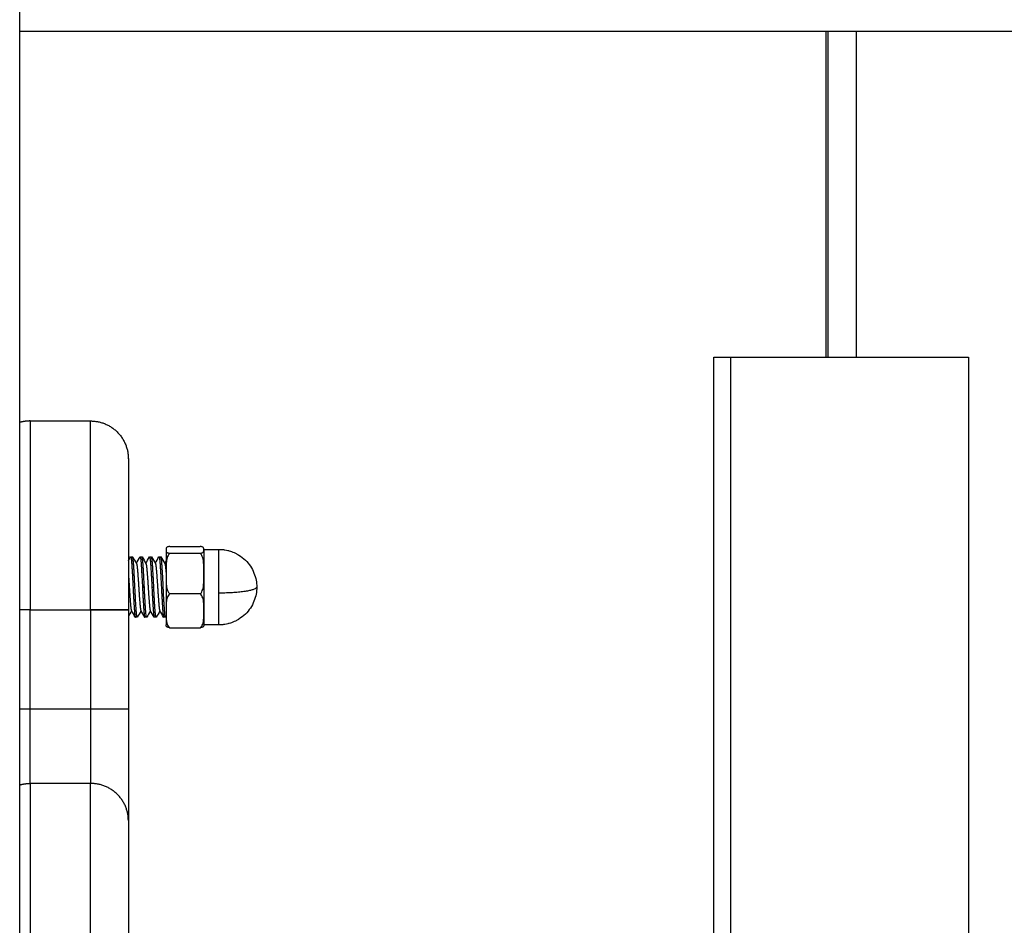
# Model space of a CAD drawing. Units: millimetres. Extents: x 116.8 to 124.5, y 1463.3 to 1474.
# Drawn here: x 122.7 to 122.9, y 1471.4 to 1471.5 of the extents above; entities that cross this region are included whole.
import ezdxf

# ---------------------------------------------------------------- set-up
doc = ezdxf.new("R2010")
doc.units = ezdxf.units.MM

# ---------------------------------------------------------------- blocks, each defined once
blk = doc.blocks.new('G102_OPSI')
at = {"lineweight": -3}
for points, degree in [([(114.37878, 1471.68781), (114.37878, 1471.13133), (114.37878, 1470.57485)], 2), ([(115.05567, 1471.54046), (114.71722, 1471.54046), (114.37878, 1471.54046)], 2), ([(114.48555, 1471.49731), (114.48555, 1471.51889), (114.48555, 1471.54046)], 2), ([(114.48582, 1471.49731), (114.48582, 1471.51889), (114.48582, 1471.54046)], 2), ([(114.48955, 1471.54046), (114.48955, 1471.51889), (114.48955, 1471.49731)], 2), ([(114.4707, 1470.93731), (114.4707, 1471.21731), (114.4707, 1471.49731)], 2), ([(114.47296, 1470.93731), (114.47296, 1471.21731), (114.47296, 1471.49731)], 2), ([(114.5044, 1471.49731), (114.5044, 1471.21731), (114.5044, 1470.93731)], 2), ([(114.38017, 1471.48888), (114.38417, 1471.48888), (114.38817, 1471.48888)], 2), ([(114.39867, 1471.47227), (114.40067, 1471.47227), (114.40267, 1471.47227)], 2), ([(114.40517, 1471.47182), (114.40417, 1471.47182), (114.40317, 1471.47182)], 2), ([(114.39317, 1471.47035), (114.39326, 1471.47052), (114.39336, 1471.47069), (114.39346, 1471.47087)], 3), ([(114.39348, 1471.47088), (114.3936, 1471.47088), (114.39373, 1471.47088)], 2), ([(114.39374, 1471.47086), (114.39391, 1471.47057), (114.39408, 1471.47028), (114.39425, 1471.47)], 3), ([(114.39423, 1471.47003), (114.39439, 1471.47031), (114.39455, 1471.47059), (114.39471, 1471.47087)], 3), ([(114.39473, 1471.47088), (114.39485, 1471.47088), (114.39498, 1471.47088)], 2), ([(114.39499, 1471.47087), (114.39516, 1471.47058), (114.39533, 1471.47029), (114.3955, 1471.47)], 3), ([(114.39548, 1471.47003), (114.39564, 1471.47031), (114.3958, 1471.47059), (114.39596, 1471.47087)], 3), ([(114.39598, 1471.47088), (114.3961, 1471.47088), (114.39623, 1471.47088)], 2), ([(114.39624, 1471.47087), (114.39641, 1471.47058), (114.39658, 1471.47029), (114.39675, 1471.47)], 3), ([(114.39673, 1471.47003), (114.39689, 1471.47031), (114.39705, 1471.47059), (114.39721, 1471.47087)], 3), ([(114.39723, 1471.47088), (114.39735, 1471.47088), (114.39748, 1471.47088)], 2), ([(114.39749, 1471.47087), (114.39766, 1471.47058), (114.39783, 1471.47029), (114.398, 1471.47)], 3), ([(114.39867, 1471.47136), (114.40067, 1471.47136), (114.40267, 1471.47136)], 2), ([(114.39798, 1471.47003), (114.39804, 1471.47014), (114.3981, 1471.47025), (114.39817, 1471.47035)], 3), ([(114.39379, 1471.46688), (114.39392, 1471.46688), (114.39404, 1471.46688)], 2), ([(114.39504, 1471.46688), (114.39517, 1471.46688), (114.39529, 1471.46688)], 2), ([(114.39629, 1471.46688), (114.39642, 1471.46688), (114.39654, 1471.46688)], 2), ([(114.39754, 1471.46688), (114.39767, 1471.46688), (114.39779, 1471.46688)], 2), ([(114.40267, 1471.46597), (114.40067, 1471.46597), (114.39867, 1471.46597)], 2), ([(114.38017, 1471.46388), (114.38417, 1471.46388), (114.38817, 1471.46388)], 2), ([(114.38017, 1471.46388), (114.38417, 1471.46388), (114.38817, 1471.46388)], 2), ([(114.38017, 1471.45071), (114.38017, 1471.4573), (114.38017, 1471.46388)], 2), ([(114.38171, 1471.46388), (114.38171, 1471.46388), (114.38171, 1471.46388), (114.38171, 1471.46388)], 3), ([(114.38296, 1471.46388), (114.38296, 1471.46388), (114.38296, 1471.46388), (114.38296, 1471.46388)], 3), ([(114.38546, 1471.46388), (114.38546, 1471.46388), (114.38546, 1471.46388), (114.38546, 1471.46388)], 3), ([(114.38671, 1471.46388), (114.38671, 1471.46388), (114.38671, 1471.46388), (114.38671, 1471.46388)], 3), ([(114.38796, 1471.46388), (114.38796, 1471.46388), (114.38796, 1471.46388), (114.38796, 1471.46388)], 3), ([(114.38817, 1471.46388), (114.38817, 1471.4573), (114.38817, 1471.45071)], 2), ([(114.39317, 1471.46388), (114.39317, 1471.4573), (114.39317, 1471.45071)], 2), ([(114.3936, 1471.46373), (114.39346, 1471.46348), (114.39331, 1471.46323), (114.39317, 1471.46297)], 3), ([(114.39409, 1471.46289), (114.39392, 1471.46318), (114.39375, 1471.46347), (114.39358, 1471.46376)], 3), ([(114.39435, 1471.46288), (114.39423, 1471.46288), (114.3941, 1471.46288)], 2), ([(114.39485, 1471.46373), (114.39469, 1471.46345), (114.39453, 1471.46317), (114.39437, 1471.46289)], 3), ([(114.39437, 1471.4629), (114.39437, 1471.4629), (114.39437, 1471.46289), (114.39437, 1471.46289)], 3), ([(114.39534, 1471.46289), (114.39517, 1471.46318), (114.395, 1471.46347), (114.39483, 1471.46376)], 3), ([(114.3956, 1471.46288), (114.39548, 1471.46288), (114.39535, 1471.46288)], 2), ([(114.3961, 1471.46373), (114.39594, 1471.46345), (114.39578, 1471.46317), (114.39562, 1471.46289)], 3), ([(114.39562, 1471.4629), (114.39562, 1471.4629), (114.39562, 1471.4629), (114.39562, 1471.46289)], 3), ([(114.39659, 1471.46289), (114.39642, 1471.46318), (114.39625, 1471.46347), (114.39608, 1471.46376)], 3), ([(114.39685, 1471.46288), (114.39673, 1471.46288), (114.3966, 1471.46288)], 2), ([(114.39735, 1471.46373), (114.39719, 1471.46345), (114.39703, 1471.46317), (114.39687, 1471.46289)], 3), ([(114.39687, 1471.4629), (114.39687, 1471.4629), (114.39687, 1471.4629), (114.39687, 1471.46289)], 3), ([(114.39784, 1471.46289), (114.39767, 1471.46318), (114.3975, 1471.46347), (114.39733, 1471.46376)], 3), ([(114.3981, 1471.46288), (114.39798, 1471.46288), (114.39785, 1471.46288)], 2), ([(114.39817, 1471.46298), (114.39815, 1471.46295), (114.39814, 1471.46292), (114.39812, 1471.46289)], 3), ([(114.39812, 1471.4629), (114.39812, 1471.4629), (114.39812, 1471.4629), (114.39812, 1471.46289)], 3), ([(114.40317, 1471.46297), (114.40316, 1471.46297), (114.40316, 1471.46297), (114.40316, 1471.46296)], 3), ([(114.39867, 1471.46149), (114.40067, 1471.46149), (114.40267, 1471.46149)], 2), ([(114.40517, 1471.46188), (114.40417, 1471.46188), (114.40317, 1471.46188)], 2), ([(114.38817, 1471.45071), (114.38417, 1471.45071), (114.38017, 1471.45071)], 2), ([(114.38817, 1471.44088), (114.38417, 1471.44088), (114.38017, 1471.44088)], 2)]:
    blk.add_open_spline(points, degree=degree, dxfattribs=at)
for points, weights in [([(114.4707, 1471.49731), (114.4707, 1471.49731), (114.47296, 1471.49731)], [1, 0.965925826289, 1]), ([(114.38017, 1471.48888), (114.37946, 1471.48888), (114.37878, 1471.48868)], [1, 0.944704579829, 0.91028764571]), ([(114.38017, 1471.48888), (114.38017, 1471.48888), (114.38017, 1471.46388)], [1, 0.707106781187, 1]), ([(114.38817, 1471.46388), (114.38817, 1471.48888), (114.38817, 1471.48888)], [1, 0.707106781187, 1]), ([(114.39317, 1471.48388), (114.39317, 1471.48388), (114.39317, 1471.46388)], [1, 0.707106781187, 1]), ([(114.39817, 1471.47182), (114.39817, 1471.47136), (114.39817, 1471.46866)], [1, 0.866025403784, 1]), ([(114.40317, 1471.47182), (114.40317, 1471.47136), (114.40317, 1471.46866)], [1, 0.866025403784, 1]), ([(114.40517, 1471.47188), (114.40517, 1471.47188), (114.40517, 1471.47182)], [1, 0.99685246257, 1]), ([(114.40517, 1471.46609), (114.40517, 1471.47103), (114.40517, 1471.47182)], [1, 0.707106781187, 1]), ([(114.39346, 1471.47087), (114.39347, 1471.47088), (114.39348, 1471.47088)], [0.985222179083, 0.99170777046, 1]), ([(114.39471, 1471.47087), (114.39472, 1471.47088), (114.39473, 1471.47088)], [0.985222179083, 0.99170777046, 1]), ([(114.39596, 1471.47087), (114.39597, 1471.47088), (114.39598, 1471.47088)], [0.985222179083, 0.99170777046, 1]), ([(114.39721, 1471.47087), (114.39722, 1471.47088), (114.39723, 1471.47088)], [0.985222179083, 0.99170777046, 1]), ([(114.39817, 1471.46866), (114.39817, 1471.46597), (114.39817, 1471.46373)], [1, 0.866025403784, 1]), ([(114.40317, 1471.46866), (114.40317, 1471.46597), (114.40317, 1471.46373)], [1, 0.866025403784, 1]), ([(114.41017, 1471.46688), (114.41017, 1471.46609), (114.40517, 1471.46609)], [1, 0.707106781187, 1]), ([(114.40517, 1471.46188), (114.40517, 1471.46188), (114.40517, 1471.46609)], [1, 0.760939890428, 1]), ([(114.38017, 1471.46388), (114.37946, 1471.46388), (114.37878, 1471.46388)], [1, 0.944704516588, 0.910287566986]), ([(114.38017, 1471.46388), (114.37946, 1471.46388), (114.37878, 1471.46388)], [1, 0.944704667907, 0.910287755353]), ([(114.38817, 1471.46388), (114.39317, 1471.46388), (114.39317, 1471.46388)], [1, 0.707106781187, 1]), ([(114.39317, 1471.46388), (114.39317, 1471.46388), (114.38817, 1471.46388)], [1, 0.707106781187, 1]), ([(114.39409, 1471.46289), (114.39409, 1471.46288), (114.3941, 1471.46288)], [0.985222179083, 0.99170777046, 1]), ([(114.39534, 1471.46289), (114.39534, 1471.46288), (114.39535, 1471.46288)], [0.985222179083, 0.99170777046, 1]), ([(114.39659, 1471.46289), (114.39659, 1471.46288), (114.3966, 1471.46288)], [0.985222179083, 0.99170777046, 1]), ([(114.39784, 1471.46289), (114.39784, 1471.46288), (114.39785, 1471.46288)], [0.985222179083, 0.99170777046, 1]), ([(114.39817, 1471.46373), (114.39817, 1471.46188), (114.39817, 1471.46188)], [1, 0.902939081723, 1]), ([(114.40317, 1471.46373), (114.40317, 1471.46188), (114.40317, 1471.46188)], [1, 0.902939081723, 1]), ([(114.38017, 1471.45071), (114.37946, 1471.45071), (114.37878, 1471.45071)], [1, 0.944704510772, 0.910287559746]), ([(114.38017, 1471.44088), (114.38017, 1471.44237), (114.38017, 1471.45071)], [1, 0.767947602646, 1]), ([(114.39317, 1471.45071), (114.39317, 1471.45071), (114.38817, 1471.45071)], [1, 0.707106781187, 1]), ([(114.38817, 1471.45071), (114.38817, 1471.44237), (114.38817, 1471.44088)], [1, 0.767947602646, 1]), ([(114.39317, 1471.45071), (114.39317, 1471.4382), (114.39317, 1471.43596)], [1, 0.767947602646, 1]), ([(114.37878, 1471.44068), (114.37946, 1471.44088), (114.38017, 1471.44088)], [0.910287579095, 0.944704526316, 1]), ([(114.38017, 1471.44088), (114.38017, 1471.41318), (114.38017, 1471.25888)], [1, 0.767947602646, 1]), ([(114.38817, 1471.25888), (114.38817, 1471.41318), (114.38817, 1471.44088)], [1, 0.767947602646, 1]), ([(114.39317, 1471.43596), (114.39317, 1471.44088), (114.38817, 1471.44088)], [1, 0.707106781187, 1])]:
    blk.add_rational_spline(points, weights, degree=2, dxfattribs=at)
for points, weights, knots in [([(114.47296, 1471.49731), (114.47943, 1471.49731), (114.49191, 1471.49731), (114.5044, 1471.49731), (114.5044, 1471.49731)], [1, 0.793353340291, 1, 0.793353340291, 1], [0, 0, 0, 22.056598, 22.056598, 44.113197, 44.113197, 44.113197]), ([(114.38817, 1471.48888), (114.39024, 1471.48888), (114.3917, 1471.48742), (114.39317, 1471.48595), (114.39317, 1471.48388)], [1, 0.853553390593, 0.853553390593, 0.853553390593, 1], [0, 0, 0, 4.142136, 4.142136, 8.284271, 8.284271, 8.284271]), ([(114.39348, 1471.47088), (114.39356, 1471.47088), (114.39363, 1471.46971), (114.39371, 1471.46854), (114.39379, 1471.46688)], [1, 0.923879532511, 1, 0.923879532511, 1], [6.634774, 6.634774, 6.634774, 9.952164, 9.952164, 13.269553, 13.269553, 13.269553]), ([(114.39473, 1471.47088), (114.39481, 1471.47088), (114.39488, 1471.46971), (114.39496, 1471.46854), (114.39504, 1471.46688)], [1, 0.923879532511, 1, 0.923879532511, 1], [6.634785, 6.634785, 6.634785, 9.952175, 9.952175, 13.269564, 13.269564, 13.269564]), ([(114.39598, 1471.47088), (114.39606, 1471.47088), (114.39613, 1471.46971), (114.39621, 1471.46854), (114.39629, 1471.46688)], [1, 0.923879532511, 1, 0.923879532511, 1], [6.634783, 6.634783, 6.634783, 9.952173, 9.952173, 13.269566, 13.269566, 13.269566]), ([(114.39723, 1471.47088), (114.39731, 1471.47088), (114.39738, 1471.46971), (114.39746, 1471.46854), (114.39754, 1471.46688)], [1, 0.923879532511, 1, 0.923879532511, 1], [6.634774, 6.634774, 6.634774, 9.952164, 9.952164, 13.269552, 13.269552, 13.269552]), ([(114.39421, 1471.47), (114.39422, 1471.47001), (114.39423, 1471.47001), (114.39424, 1471.47001), (114.39425, 1471.47)], [0.981717827174, 0.989376194987, 1, 0.989376194987, 0.981717827174], [390.189066, 390.189066, 390.189066, 390.5520717, 390.5520717, 390.9150775, 390.9150775, 390.9150775]), ([(114.39425, 1471.47), (114.39432, 1471.46988), (114.39438, 1471.4691), (114.39446, 1471.46818), (114.39454, 1471.46688), (114.39462, 1471.46558), (114.3947, 1471.46466), (114.39476, 1471.46388), (114.39483, 1471.46376)], [0.981717827174, 0.934503337524, 1, 0.923879532511, 1, 0.923879532511, 1, 0.934503337524, 0.981717827174], [390.915077, 390.915077, 390.915077, 393.153039, 393.153039, 395.754006, 395.754006, 398.354973, 398.354973, 400.592934, 400.592934, 400.592934]), ([(114.39546, 1471.47), (114.39547, 1471.47001), (114.39548, 1471.47001), (114.39549, 1471.47001), (114.3955, 1471.47)], [0.981717827174, 0.989376194987, 1, 0.989376194987, 0.981717827174], [410.9968026, 410.9968026, 410.9968026, 411.3598083, 411.3598083, 411.7228141, 411.7228141, 411.7228141]), ([(114.3955, 1471.47), (114.39557, 1471.46988), (114.39563, 1471.4691), (114.39571, 1471.46818), (114.39579, 1471.46688), (114.39587, 1471.46558), (114.39595, 1471.46466), (114.39601, 1471.46388), (114.39608, 1471.46376)], [0.981717827174, 0.934503337524, 1, 0.923879532511, 1, 0.923879532511, 1, 0.934503337524, 0.981717827174], [411.722814, 411.722814, 411.722814, 413.960775, 413.960775, 416.561742, 416.561742, 419.16271, 419.16271, 421.400671, 421.400671, 421.400671]), ([(114.39671, 1471.47), (114.39672, 1471.47001), (114.39673, 1471.47001), (114.39674, 1471.47001), (114.39675, 1471.47)], [0.981717827174, 0.989376194987, 1, 0.989376194987, 0.981717827174], [431.8045391, 431.8045391, 431.8045391, 432.1675449, 432.1675449, 432.5305506, 432.5305506, 432.5305506]), ([(114.39675, 1471.47), (114.39682, 1471.46988), (114.39688, 1471.4691), (114.39696, 1471.46818), (114.39704, 1471.46688), (114.39712, 1471.46558), (114.3972, 1471.46466), (114.39726, 1471.46388), (114.39733, 1471.46376)], [0.981717827174, 0.934503337524, 1, 0.923879532511, 1, 0.923879532511, 1, 0.934503337524, 0.981717827174], [432.530551, 432.530551, 432.530551, 434.768512, 434.768512, 437.369479, 437.369479, 439.970446, 439.970446, 442.208407, 442.208407, 442.208407]), ([(114.39796, 1471.47), (114.39797, 1471.47001), (114.39798, 1471.47001), (114.39799, 1471.47001), (114.398, 1471.47)], [0.981717827174, 0.989376194987, 1, 0.989376194987, 0.981717827174], [452.6122757, 452.6122757, 452.6122757, 452.9752815, 452.9752815, 453.3382872, 453.3382872, 453.3382872]), ([(114.398, 1471.47), (114.39807, 1471.46988), (114.39813, 1471.4691), (114.39815, 1471.46892), (114.39817, 1471.46871)], [0.981717827174, 0.934503337524, 1, 0.984207726951, 0.974968116971], [453.338287, 453.338287, 453.338287, 455.576249, 455.576249, 456.115856, 456.115856, 456.115856]), ([(114.39317, 1471.46871), (114.39323, 1471.46789), (114.39329, 1471.46688), (114.39337, 1471.46558), (114.39345, 1471.46466), (114.39351, 1471.46388), (114.39358, 1471.46376)], [0.974963967025, 0.939675352371, 1, 0.923879532511, 1, 0.934503337524, 0.981717827173], [372.885031, 372.885031, 372.885031, 374.946269, 374.946269, 377.547236, 377.547236, 379.785198, 379.785198, 379.785198]), ([(114.39379, 1471.46688), (114.39387, 1471.46522), (114.39395, 1471.46405), (114.39402, 1471.46302), (114.39409, 1471.46289)], [1, 0.923879532511, 1, 0.932171762051, 0.985222179083], [0, 0, 0, 3.317391, 3.317391, 6.273399, 6.273399, 6.273399]), ([(114.39504, 1471.46688), (114.39512, 1471.46522), (114.3952, 1471.46405), (114.39527, 1471.46302), (114.39534, 1471.46289)], [1, 0.923879532511, 1, 0.932171762051, 0.985222179083], [0, 0, 0, 3.317392, 3.317392, 6.2734, 6.2734, 6.2734]), ([(114.39629, 1471.46688), (114.39637, 1471.46522), (114.39645, 1471.46405), (114.39652, 1471.46302), (114.39659, 1471.46289)], [1, 0.923879532511, 1, 0.932171762051, 0.985222179083], [0, 0, 0, 3.317388, 3.317388, 6.273396, 6.273396, 6.273396]), ([(114.39754, 1471.46688), (114.39762, 1471.46522), (114.3977, 1471.46405), (114.39777, 1471.46302), (114.39784, 1471.46289)], [1, 0.923879532511, 1, 0.932171762051, 0.985222179083], [0, 0, 0, 3.317393, 3.317393, 6.273401, 6.273401, 6.273401]), ([(114.39358, 1471.46376), (114.39359, 1471.46375), (114.3936, 1471.46375), (114.39361, 1471.46375), (114.39362, 1471.46376)], [0.981717827173, 0.989376194987, 1, 0.989376194987, 0.981717827174], [379.7851977, 379.7851977, 379.7851977, 380.1482034, 380.1482034, 380.5112092, 380.5112092, 380.5112092]), ([(114.39483, 1471.46376), (114.39484, 1471.46375), (114.39485, 1471.46375), (114.39486, 1471.46375), (114.39487, 1471.46376)], [0.981717827174, 0.989376194987, 1, 0.989376194987, 0.981717827174], [400.5929343, 400.5929343, 400.5929343, 400.95594, 400.95594, 401.3189458, 401.3189458, 401.3189458]), ([(114.39608, 1471.46376), (114.39609, 1471.46375), (114.3961, 1471.46375), (114.39611, 1471.46375), (114.39612, 1471.46376)], [0.981717827174, 0.989376194987, 1, 0.989376194987, 0.981717827174], [421.4006709, 421.4006709, 421.4006709, 421.7636766, 421.7636766, 422.1266823, 422.1266823, 422.1266823]), ([(114.39733, 1471.46376), (114.39734, 1471.46375), (114.39735, 1471.46375), (114.39736, 1471.46375), (114.39737, 1471.46376)], [0.981717827174, 0.989376194987, 1, 0.989376194987, 0.981717827174], [442.2084074, 442.2084074, 442.2084074, 442.5714132, 442.5714132, 442.9344189, 442.9344189, 442.9344189]), ([(114.39317, 1471.43596), (114.39317, 1471.42101), (114.39317, 1471.34888), (114.39317, 1471.27675), (114.39317, 1471.19832)], [1, 0.90755733603, 1, 0.90755733603, 1], [-312.023657, -312.023657, -312.023657, -156.011829, -156.011829, 0, 0, 0])]:
    blk.add_rational_spline(points, weights, degree=2, knots=knots, dxfattribs=at)
for points, knots in [([(114.39867, 1471.47227), (114.39857, 1471.47226), (114.3985, 1471.47224), (114.39839, 1471.47221), (114.39834, 1471.47219), (114.39825, 1471.47213), (114.39821, 1471.47209), (114.39817, 1471.47201), (114.39817, 1471.47197), (114.39816, 1471.4719), (114.39817, 1471.47186), (114.39817, 1471.47182)], [0, 0, 0, 0, 0.375199, 0.375199, 0.750398, 0.750398, 1.500796, 1.500796, 2.251193, 2.251193, 3.001591, 3.001591, 3.001591, 3.001591]), ([(114.39817, 1471.47182), (114.39817, 1471.47178), (114.39816, 1471.47174), (114.39817, 1471.47166), (114.39817, 1471.47162), (114.39821, 1471.47154), (114.39825, 1471.4715), (114.39834, 1471.47144), (114.39839, 1471.47143), (114.3985, 1471.47139), (114.39857, 1471.47137), (114.39867, 1471.47136)], [0, 0, 0, 0, 0.750402, 0.750402, 1.500804, 1.500804, 2.251206, 2.251206, 2.626408, 2.626408, 3.001609, 3.001609, 3.001609, 3.001609]), ([(114.40317, 1471.47182), (114.40317, 1471.47186), (114.40317, 1471.4719), (114.40316, 1471.47197), (114.40316, 1471.47201), (114.40312, 1471.47209), (114.40309, 1471.47213), (114.40299, 1471.47219), (114.40294, 1471.47221), (114.40283, 1471.47224), (114.40276, 1471.47226), (114.40267, 1471.47227)], [0, 0, 0, 0, 0.750402, 0.750402, 1.500804, 1.500804, 2.251206, 2.251206, 2.626408, 2.626408, 3.001609, 3.001609, 3.001609, 3.001609]), ([(114.40267, 1471.47136), (114.40276, 1471.47137), (114.40283, 1471.47139), (114.40294, 1471.47143), (114.40299, 1471.47144), (114.40309, 1471.4715), (114.40312, 1471.47154), (114.40316, 1471.47162), (114.40316, 1471.47166), (114.40317, 1471.47174), (114.40317, 1471.47178), (114.40317, 1471.47182)], [0, 0, 0, 0, 0.375199, 0.375199, 0.750398, 0.750398, 1.500796, 1.500796, 2.251193, 2.251193, 3.001591, 3.001591, 3.001591, 3.001591]), ([(114.40517, 1471.47188), (114.40529, 1471.47188), (114.40541, 1471.47187), (114.40556, 1471.47186), (114.40559, 1471.47186), (114.40567, 1471.47185), (114.40571, 1471.47185), (114.40582, 1471.47184), (114.40588, 1471.47183), (114.40595, 1471.47182), (114.40608, 1471.4718), (114.40621, 1471.47177), (114.4064, 1471.47172), (114.40646, 1471.47171), (114.40663, 1471.47166), (114.40674, 1471.47163), (114.40685, 1471.47159), (114.40691, 1471.47157), (114.40696, 1471.47155), (114.40713, 1471.47148), (114.40724, 1471.47143), (114.4074, 1471.47135), (114.40746, 1471.47132), (114.40761, 1471.47124), (114.40772, 1471.47118), (114.40812, 1471.47093), (114.4084, 1471.47071), (114.40866, 1471.47046), (114.40891, 1471.47021), (114.40913, 1471.46994), (114.40952, 1471.46937), (114.40968, 1471.46906), (114.4098, 1471.46874), (114.40993, 1471.46844), (114.41002, 1471.46812), (114.41014, 1471.4675), (114.41017, 1471.46719), (114.41017, 1471.46688)], [0, 0, 0, 0, 0.42547, 0.42547, 0.5056, 0.5056, 0.62297, 0.62297, 0.783915, 0.783915, 0.783915, 1.18625, 1.18625, 1.37414, 1.37414, 1.71715, 1.71715, 1.71715, 1.899684, 1.899684, 2.260453, 2.260453, 2.439763, 2.439763, 2.79723, 2.79723, 3.865416, 3.865416, 3.865416, 4.921518, 4.921518, 5.95021, 5.95021, 5.95021, 6.934566, 6.934566, 7.863142, 7.863142, 7.863142, 7.863142]), ([(114.39374, 1471.47087), (114.39374, 1471.47087), (114.39374, 1471.47087), (114.39374, 1471.47088), (114.39373, 1471.47088), (114.39373, 1471.47088), (114.39373, 1471.47088), (114.39373, 1471.47088), (114.39373, 1471.47088), (114.39373, 1471.47088)], [-6.6419593, -6.6419593, -6.6419593, -6.6419593, -6.4949723, -6.4949723, -6.3965636, -6.3965636, -6.298155, -6.298155, -6.286075, -6.286075, -6.286075, -6.286075]), ([(114.39404, 1471.46688), (114.39404, 1471.46689), (114.39404, 1471.4669), (114.39404, 1471.46691), (114.39404, 1471.46694), (114.39404, 1471.46696), (114.39403, 1471.46699), (114.39403, 1471.467), (114.39403, 1471.46703), (114.39403, 1471.46709), (114.39403, 1471.46715), (114.39402, 1471.46731), (114.39401, 1471.46743), (114.394, 1471.46769), (114.39399, 1471.46783), (114.39398, 1471.46805), (114.39398, 1471.46812), (114.39397, 1471.46824), (114.39397, 1471.46827), (114.39397, 1471.46832), (114.39397, 1471.46834), (114.39396, 1471.46836), (114.39396, 1471.4684), (114.39396, 1471.46843), (114.39394, 1471.46882), (114.39392, 1471.46908), (114.39391, 1471.46934), (114.3939, 1471.46941), (114.3939, 1471.46946), (114.3939, 1471.46947), (114.3939, 1471.46948), (114.3939, 1471.46949), (114.3939, 1471.46949), (114.3939, 1471.46949), (114.3939, 1471.46952), (114.39389, 1471.46959), (114.39388, 1471.4697), (114.39388, 1471.46982), (114.39387, 1471.46989), (114.39387, 1471.46992), (114.39387, 1471.46994), (114.39387, 1471.46995), (114.39386, 1471.47007), (114.39385, 1471.47015), (114.39384, 1471.47026), (114.39384, 1471.47029), (114.39383, 1471.47032), (114.39383, 1471.47033), (114.39383, 1471.47034), (114.39383, 1471.47034), (114.39383, 1471.47037), (114.39382, 1471.47045), (114.39381, 1471.47052), (114.39379, 1471.47067), (114.39378, 1471.47075), (114.39376, 1471.47081), (114.39376, 1471.47081), (114.39376, 1471.47083), (114.39375, 1471.47084), (114.39375, 1471.47086), (114.39374, 1471.47086), (114.39374, 1471.47087)], [-12.59631, -12.59631, -12.59631, -12.59631, -12.571708, -12.571708, -12.547106, -12.497901, -12.497901, -12.448697, -12.448697, -12.399493, -12.202675, -12.202675, -11.809041, -11.809041, -11.415406, -11.415406, -11.218589, -11.218589, -11.12018, -11.12018, -11.095578, -11.095578, -11.070975, -11.021771, -11.021771, -10.234502, -10.234502, -9.840867, -9.840867, -9.791663, -9.767061, -9.75476, -9.75476, -9.742458, -9.742458, -9.64405, -9.447232, -9.250415, -9.152006, -9.102802, -9.102802, -9.053598, -9.053598, -8.659963, -8.659963, -8.463146, -8.463146, -8.413941, -8.413941, -8.364737, -8.364737, -8.266328, -7.872694, -7.872694, -7.085424, -7.085424, -6.987016, -6.987016, -6.888607, -6.69179, -6.641959, -6.641959, -6.641959, -6.641959]), ([(114.39499, 1471.47087), (114.39499, 1471.47087), (114.39499, 1471.47087), (114.39499, 1471.47087), (114.39499, 1471.47087), (114.39499, 1471.47088), (114.39498, 1471.47088), (114.39498, 1471.47088), (114.39498, 1471.47088), (114.39498, 1471.47088), (114.39498, 1471.47088), (114.39498, 1471.47088), (114.39498, 1471.47088), (114.39498, 1471.47088)], [-6.6986915, -6.6986915, -6.6986915, -6.6986915, -6.6896727, -6.6896727, -6.4929176, -6.4929176, -6.4437288, -6.4437288, -6.4314316, -6.4314316, -6.4191344, -6.3945401, -6.3108473, -6.3108473, -6.3108473, -6.3108473]), ([(114.39529, 1471.46688), (114.39529, 1471.46688), (114.39529, 1471.46689), (114.39529, 1471.4669), (114.39529, 1471.46691), (114.39529, 1471.46695), (114.39528, 1471.46701), (114.39528, 1471.46707), (114.39528, 1471.46717), (114.39527, 1471.46724), (114.39527, 1471.46736), (114.39526, 1471.46742), (114.39526, 1471.46749), (114.39526, 1471.4675), (114.39526, 1471.46753), (114.39526, 1471.46754), (114.39526, 1471.46759), (114.39525, 1471.46762), (114.39524, 1471.46791), (114.39523, 1471.46817), (114.39521, 1471.46853), (114.3952, 1471.46865), (114.39519, 1471.46878), (114.39519, 1471.46881), (114.39519, 1471.46883), (114.39519, 1471.46884), (114.39519, 1471.46884), (114.39519, 1471.46886), (114.39519, 1471.46888), (114.39518, 1471.46893), (114.39518, 1471.46897), (114.39517, 1471.46917), (114.39516, 1471.46939), (114.39513, 1471.46969), (114.39513, 1471.46976), (114.39513, 1471.46984), (114.39512, 1471.46985), (114.39512, 1471.46987), (114.39512, 1471.46988), (114.39512, 1471.46989), (114.39512, 1471.46991), (114.39512, 1471.46993), (114.39511, 1471.47), (114.39511, 1471.47007), (114.39509, 1471.47028), (114.39507, 1471.47043), (114.39505, 1471.47058), (114.39505, 1471.4706), (114.39505, 1471.47063), (114.39505, 1471.47065), (114.39504, 1471.47069), (114.39504, 1471.47071), (114.39502, 1471.47077), (114.39502, 1471.4708), (114.395, 1471.47084), (114.395, 1471.47086), (114.39499, 1471.47087)], [-12.592325, -12.592325, -12.592325, -12.592325, -12.580028, -12.580028, -12.567731, -12.543136, -12.493948, -12.39557, -12.39557, -12.198815, -12.198815, -12.00206, -12.00206, -11.952871, -11.952871, -11.903682, -11.903682, -11.805305, -11.805305, -11.018284, -11.018284, -10.624774, -10.624774, -10.575585, -10.550991, -10.550991, -10.526397, -10.526397, -10.428019, -10.428019, -10.231264, -10.231264, -9.444244, -9.444244, -9.247489, -9.247489, -9.1983, -9.1983, -9.173706, -9.173706, -9.149111, -9.050734, -9.050734, -8.657223, -8.657223, -7.870203, -7.870203, -7.771826, -7.771826, -7.673448, -7.673448, -7.476693, -7.476693, -7.083183, -7.083183, -6.698691, -6.698691, -6.698691, -6.698691]), ([(114.39624, 1471.47087), (114.39624, 1471.47087), (114.39624, 1471.47087), (114.39624, 1471.47087), (114.39624, 1471.47087), (114.39624, 1471.47087), (114.39624, 1471.47087), (114.39624, 1471.47087), (114.39624, 1471.47087), (114.39623, 1471.47088), (114.39623, 1471.47088), (114.39623, 1471.47088)], [-6.6856804, -6.6856804, -6.6856804, -6.6856804, -6.5911548, -6.5911548, -6.5665609, -6.5665609, -6.554264, -6.554264, -6.5419671, -6.4927794, -6.2967576, -6.2967576, -6.2967576, -6.2967576]), ([(114.39654, 1471.46688), (114.39654, 1471.46693), (114.39654, 1471.46698), (114.39653, 1471.4671), (114.39653, 1471.46715), (114.39652, 1471.46733), (114.39651, 1471.46746), (114.3965, 1471.46773), (114.39649, 1471.46788), (114.39648, 1471.46804), (114.39648, 1471.46806), (114.39648, 1471.46809), (114.39648, 1471.4681), (114.39648, 1471.46812), (114.39647, 1471.46819), (114.39647, 1471.46825), (114.39646, 1471.46839), (114.39646, 1471.46848), (114.39644, 1471.46888), (114.39642, 1471.46909), (114.39641, 1471.46925), (114.39641, 1471.46927), (114.39641, 1471.46931), (114.39641, 1471.46932), (114.39641, 1471.46934), (114.39641, 1471.46935), (114.3964, 1471.46943), (114.3964, 1471.46953), (114.39639, 1471.46969), (114.39638, 1471.46972), (114.39638, 1471.46977), (114.39638, 1471.46979), (114.39638, 1471.46982), (114.39638, 1471.46982), (114.39638, 1471.46983), (114.39637, 1471.46989), (114.39637, 1471.46995), (114.39636, 1471.47008), (114.39635, 1471.47015), (114.39635, 1471.47021), (114.39634, 1471.47021), (114.39634, 1471.47022), (114.39634, 1471.47022), (114.39634, 1471.47024), (114.39634, 1471.47026), (114.39633, 1471.47033), (114.39633, 1471.47037), (114.39632, 1471.47047), (114.39631, 1471.47058), (114.39629, 1471.47067), (114.39628, 1471.47073), (114.39628, 1471.47075), (114.39627, 1471.47077), (114.39627, 1471.47077), (114.39627, 1471.47078), (114.39627, 1471.47079), (114.39626, 1471.47081), (114.39625, 1471.47084), (114.39625, 1471.47086), (114.39624, 1471.47087), (114.39624, 1471.47087), (114.39624, 1471.47087)], [-12.592057, -12.592057, -12.592057, -12.592057, -12.395306, -12.395306, -12.198555, -12.198555, -11.805053, -11.805053, -11.411552, -11.411552, -11.362364, -11.362364, -11.33777, -11.33777, -11.313176, -11.214801, -11.214801, -11.01805, -11.01805, -10.231046, -10.231046, -10.034295, -10.034295, -9.93592, -9.93592, -9.837544, -9.837544, -9.444043, -9.444043, -9.345667, -9.345667, -9.29648, -9.29648, -9.271886, -9.271886, -9.247292, -9.050541, -9.050541, -8.657039, -8.657039, -8.632445, -8.632445, -8.607851, -8.607851, -8.558664, -8.460288, -8.263537, -8.263537, -7.870036, -7.476534, -7.476534, -7.279783, -7.279783, -7.230595, -7.230595, -7.181407, -7.083032, -7.083032, -6.68953, -6.68953, -6.68568, -6.68568, -6.68568, -6.68568]), ([(114.39749, 1471.47087), (114.39749, 1471.47087), (114.39749, 1471.47087), (114.39749, 1471.47087), (114.39749, 1471.47087), (114.39748, 1471.47088), (114.39748, 1471.47088), (114.39748, 1471.47088), (114.39748, 1471.47088), (114.39748, 1471.47088)], [-6.6992702, -6.6992702, -6.6992702, -6.6992702, -6.6889305, -6.6889305, -6.4921972, -6.4921972, -6.3938306, -6.3938306, -6.3012997, -6.3012997, -6.3012997, -6.3012997]), ([(114.39779, 1471.46688), (114.39779, 1471.46688), (114.39779, 1471.46688), (114.39779, 1471.46689), (114.39779, 1471.4669), (114.39779, 1471.46691), (114.39779, 1471.46695), (114.39778, 1471.46701), (114.39778, 1471.46714), (114.39777, 1471.46731), (114.39776, 1471.46743), (114.39776, 1471.46754), (114.39776, 1471.46759), (114.39774, 1471.46791), (114.39773, 1471.46817), (114.39771, 1471.46853), (114.3977, 1471.46865), (114.39769, 1471.4688), (114.39769, 1471.46883), (114.39769, 1471.46887), (114.39769, 1471.46888), (114.39769, 1471.46888), (114.39768, 1471.46889), (114.39768, 1471.46892), (114.39768, 1471.46895), (114.39768, 1471.46904), (114.39767, 1471.46911), (114.39766, 1471.46929), (114.39766, 1471.46938), (114.39765, 1471.46944), (114.39765, 1471.46944), (114.39765, 1471.46944), (114.39765, 1471.46945), (114.39765, 1471.46945), (114.39765, 1471.46947), (114.39765, 1471.46951), (114.39764, 1471.46959), (114.39763, 1471.46971), (114.39763, 1471.46982), (114.39762, 1471.46988), (114.39762, 1471.46991), (114.39762, 1471.46992), (114.39762, 1471.46992), (114.39762, 1471.46993), (114.39762, 1471.46994), (114.39761, 1471.47), (114.39761, 1471.47007), (114.39759, 1471.47027), (114.39758, 1471.47043), (114.39756, 1471.47057), (114.39756, 1471.47058), (114.39755, 1471.4706), (114.39755, 1471.4706), (114.39755, 1471.47063), (114.39755, 1471.47064), (114.39754, 1471.47068), (114.39754, 1471.47071), (114.39752, 1471.47077), (114.39752, 1471.4708), (114.3975, 1471.47084), (114.3975, 1471.47086), (114.39749, 1471.47087)], [-12.590928, -12.590928, -12.590928, -12.590928, -12.58478, -12.58478, -12.578632, -12.566336, -12.541745, -12.492561, -12.394195, -12.197461, -12.000728, -12.000728, -11.803995, -11.803995, -11.017062, -11.017062, -10.623595, -10.623595, -10.525229, -10.500637, -10.500637, -10.488341, -10.488341, -10.476046, -10.426862, -10.426862, -10.230129, -10.230129, -9.836662, -9.836662, -9.812071, -9.812071, -9.799775, -9.799775, -9.787479, -9.738296, -9.639929, -9.443196, -9.246463, -9.148096, -9.148096, -9.123504, -9.123504, -9.098913, -9.049729, -9.049729, -8.656263, -8.656263, -7.86933, -7.86933, -7.820147, -7.820147, -7.770963, -7.770963, -7.672597, -7.672597, -7.475863, -7.475863, -7.082397, -7.082397, -6.69927, -6.69927, -6.69927, -6.69927]), ([(114.39867, 1471.47136), (114.39857, 1471.47128), (114.3985, 1471.47118), (114.39839, 1471.47097), (114.39834, 1471.47086), (114.39824, 1471.47052), (114.39821, 1471.47029), (114.39817, 1471.46983), (114.39817, 1471.46959), (114.39816, 1471.46913), (114.39817, 1471.4689), (114.39817, 1471.46866)], [0, 0, 0, 0, 0.375211, 0.375211, 0.750421, 0.750421, 1.500842, 1.500842, 2.251263, 2.251263, 3.001684, 3.001684, 3.001684, 3.001684]), ([(114.40317, 1471.46866), (114.40317, 1471.4689), (114.40317, 1471.46913), (114.40316, 1471.4696), (114.40316, 1471.46983), (114.40312, 1471.4703), (114.40309, 1471.47053), (114.40299, 1471.47086), (114.40294, 1471.47097), (114.40283, 1471.47118), (114.40276, 1471.47128), (114.40267, 1471.47136)], [0, 0, 0, 0, 0.750406, 0.750406, 1.500812, 1.500812, 2.251218, 2.251218, 2.626421, 2.626421, 3.001624, 3.001624, 3.001624, 3.001624]), ([(114.39817, 1471.46866), (114.39817, 1471.46843), (114.39816, 1471.4682), (114.39817, 1471.46773), (114.39817, 1471.4675), (114.39821, 1471.46703), (114.39825, 1471.4668), (114.39834, 1471.46647), (114.39839, 1471.46635), (114.3985, 1471.46615), (114.39857, 1471.46605), (114.39867, 1471.46597)], [0, 0, 0, 0, 0.750406, 0.750406, 1.500812, 1.500812, 2.251218, 2.251218, 2.626421, 2.626421, 3.001624, 3.001624, 3.001624, 3.001624]), ([(114.40267, 1471.46597), (114.40276, 1471.46605), (114.40283, 1471.46614), (114.40294, 1471.46636), (114.40299, 1471.46647), (114.40309, 1471.4668), (114.40312, 1471.46704), (114.40316, 1471.4675), (114.40316, 1471.46773), (114.40317, 1471.4682), (114.40317, 1471.46843), (114.40317, 1471.46866)], [0, 0, 0, 0, 0.375211, 0.375211, 0.750421, 0.750421, 1.500842, 1.500842, 2.251263, 2.251263, 3.001684, 3.001684, 3.001684, 3.001684]), ([(114.39435, 1471.46288), (114.39435, 1471.46288), (114.39435, 1471.46288), (114.39434, 1471.46289), (114.39434, 1471.46289), (114.39434, 1471.46289), (114.39434, 1471.46289), (114.39433, 1471.4629), (114.39433, 1471.46292), (114.39432, 1471.46294), (114.39431, 1471.46297), (114.39431, 1471.46297), (114.39431, 1471.46298), (114.39431, 1471.46299), (114.39431, 1471.46299), (114.39431, 1471.46299), (114.3943, 1471.46301), (114.3943, 1471.46303), (114.39429, 1471.46309), (114.39427, 1471.46318), (114.39426, 1471.46329), (114.39425, 1471.46338), (114.39425, 1471.46343), (114.39424, 1471.46349), (114.39424, 1471.46351), (114.39424, 1471.46353), (114.39423, 1471.46355), (114.39423, 1471.46356), (114.39422, 1471.46367), (114.39422, 1471.46376), (114.39421, 1471.46384), (114.39421, 1471.46386), (114.39421, 1471.46388), (114.39421, 1471.46389), (114.39421, 1471.4639), (114.39421, 1471.46391), (114.39421, 1471.46391), (114.3942, 1471.46396), (114.39419, 1471.46409), (114.39418, 1471.46424), (114.39418, 1471.46435), (114.39418, 1471.46437), (114.39417, 1471.46439), (114.39417, 1471.4644), (114.39417, 1471.4644), (114.39417, 1471.4644), (114.39417, 1471.46441), (114.39417, 1471.46443), (114.39417, 1471.46448), (114.39417, 1471.46451), (114.39415, 1471.46471), (114.39414, 1471.46494), (114.39412, 1471.46534), (114.39411, 1471.46542), (114.39411, 1471.46554), (114.39411, 1471.46556), (114.3941, 1471.4656), (114.3941, 1471.46566), (114.3941, 1471.46572), (114.39409, 1471.4659), (114.39408, 1471.46604), (114.39406, 1471.46645), (114.39405, 1471.46668), (114.39404, 1471.46688)], [-6.295711, -6.295711, -6.295711, -6.295711, -6.099725, -6.050534, -6.050534, -6.001343, -6.001343, -5.90296, -5.90296, -5.509429, -5.509429, -5.411047, -5.361855, -5.361855, -5.33726, -5.33726, -5.312664, -5.115899, -5.115899, -4.722368, -4.328837, -4.328837, -4.132072, -4.033689, -4.033689, -3.984498, -3.984498, -3.935307, -3.935307, -3.541776, -3.541776, -3.443393, -3.443393, -3.394202, -3.369606, -3.369606, -3.345011, -3.345011, -3.148245, -2.754715, -2.754715, -2.705523, -2.680928, -2.680928, -2.66863, -2.66863, -2.656332, -2.557949, -2.557949, -2.361184, -2.361184, -1.574123, -1.574123, -1.377357, -1.377357, -1.328166, -1.328166, -1.278975, -1.180592, -1.180592, -0.787061, -0.787061, 0, 0, 0, 0]), ([(114.3956, 1471.46288), (114.3956, 1471.46288), (114.3956, 1471.46288), (114.3956, 1471.46288), (114.3956, 1471.46288), (114.3956, 1471.46288), (114.39559, 1471.46288), (114.39559, 1471.46289), (114.39558, 1471.4629), (114.39558, 1471.46292), (114.39556, 1471.46296), (114.39556, 1471.46299), (114.39554, 1471.46305), (114.39554, 1471.46307), (114.39553, 1471.46311), (114.39553, 1471.46313), (114.39553, 1471.46316), (114.39553, 1471.46318), (114.39551, 1471.46333), (114.39549, 1471.46348), (114.39547, 1471.46369), (114.39547, 1471.46376), (114.39546, 1471.46383), (114.39546, 1471.46384), (114.39546, 1471.46386), (114.39546, 1471.46386), (114.39546, 1471.46388), (114.39546, 1471.46391), (114.39545, 1471.46393), (114.39545, 1471.46402), (114.39544, 1471.46408), (114.39542, 1471.46441), (114.39541, 1471.46463), (114.3954, 1471.46481), (114.3954, 1471.46484), (114.39539, 1471.46488), (114.39539, 1471.4649), (114.39539, 1471.46491), (114.39539, 1471.46493), (114.39539, 1471.46496), (114.39538, 1471.46509), (114.39537, 1471.46535), (114.39535, 1471.4656), (114.39534, 1471.46579), (114.39534, 1471.46585), (114.39533, 1471.46599), (114.39533, 1471.46606), (114.39531, 1471.46641), (114.3953, 1471.46666), (114.39529, 1471.46688)], [-6.285697, -6.285697, -6.285697, -6.285697, -6.198097, -6.198097, -6.148906, -6.148906, -6.099714, -5.902949, -5.902949, -5.509419, -5.509419, -5.11589, -5.11589, -4.919125, -4.919125, -4.820742, -4.820742, -4.72236, -4.72236, -3.9353, -3.9353, -3.54177, -3.54177, -3.443387, -3.443387, -3.418792, -3.418792, -3.394196, -3.345005, -3.345005, -3.14824, -3.14824, -2.36118, -2.36118, -2.164415, -2.164415, -2.066032, -2.066032, -2.016841, -2.016841, -1.96765, -1.57412, -1.18059, -1.18059, -0.983825, -0.983825, -0.78706, -0.78706, 0, 0, 0, 0]), ([(114.39685, 1471.46288), (114.39685, 1471.46288), (114.39685, 1471.46288), (114.39685, 1471.46288), (114.39685, 1471.46288), (114.39685, 1471.46288), (114.39684, 1471.46288), (114.39684, 1471.46289), (114.39684, 1471.46289), (114.39683, 1471.46292), (114.39682, 1471.46294), (114.39681, 1471.46296), (114.39681, 1471.46297), (114.39681, 1471.46298), (114.3968, 1471.46301), (114.3968, 1471.46303), (114.39679, 1471.46309), (114.39677, 1471.46318), (114.39676, 1471.46329), (114.39675, 1471.46339), (114.39675, 1471.46343), (114.39674, 1471.46347), (114.39674, 1471.46349), (114.39674, 1471.4635), (114.39674, 1471.46354), (114.39673, 1471.46356), (114.39672, 1471.46368), (114.39672, 1471.46376), (114.39671, 1471.46384), (114.39671, 1471.46385), (114.39671, 1471.46387), (114.39671, 1471.46388), (114.39671, 1471.46388), (114.39671, 1471.46388), (114.39671, 1471.46388), (114.39671, 1471.4639), (114.3967, 1471.46395), (114.39669, 1471.46409), (114.39668, 1471.46424), (114.39668, 1471.46435), (114.39668, 1471.46436), (114.39668, 1471.46438), (114.39667, 1471.4644), (114.39667, 1471.46442), (114.39667, 1471.46447), (114.39667, 1471.46451), (114.39665, 1471.46471), (114.39664, 1471.46495), (114.39662, 1471.46535), (114.39661, 1471.46543), (114.39661, 1471.46557), (114.3966, 1471.46561), (114.3966, 1471.46568), (114.3966, 1471.46572), (114.39659, 1471.46591), (114.39658, 1471.46605), (114.39656, 1471.46645), (114.39655, 1471.46668), (114.39654, 1471.46688)], [-6.214753, -6.214753, -6.214753, -6.214753, -6.197872, -6.197872, -6.148682, -6.148682, -6.099493, -6.099493, -5.902735, -5.902735, -5.509219, -5.509219, -5.41084, -5.41084, -5.312461, -5.115704, -5.115704, -4.722188, -4.328672, -4.328672, -4.131914, -4.082725, -4.082725, -4.033535, -4.033535, -3.935157, -3.935157, -3.541641, -3.541641, -3.443262, -3.443262, -3.418667, -3.40637, -3.40637, -3.394073, -3.394073, -3.344883, -3.148125, -2.75461, -2.75461, -2.70542, -2.70542, -2.656231, -2.557852, -2.557852, -2.361094, -2.361094, -1.574063, -1.574063, -1.377305, -1.377305, -1.278926, -1.278926, -1.180547, -1.180547, -0.787031, -0.787031, 0, 0, 0, 0]), ([(114.3981, 1471.46288), (114.3981, 1471.46288), (114.3981, 1471.46288), (114.3981, 1471.46288), (114.39809, 1471.46288), (114.39809, 1471.46288), (114.39809, 1471.46289), (114.39809, 1471.46289), (114.39809, 1471.46289), (114.39809, 1471.46289), (114.39808, 1471.4629), (114.39808, 1471.46291), (114.39806, 1471.46297), (114.39804, 1471.46304), (114.39802, 1471.46318), (114.39802, 1471.4632), (114.39802, 1471.46323), (114.39802, 1471.46325), (114.39801, 1471.4633), (114.39801, 1471.46334), (114.39799, 1471.46345), (114.39799, 1471.46353), (114.39797, 1471.46367), (114.39797, 1471.46375), (114.39796, 1471.46385), (114.39796, 1471.46388), (114.39796, 1471.46392), (114.39796, 1471.46393), (114.39795, 1471.46395), (114.39795, 1471.46399), (114.39795, 1471.46403), (114.39793, 1471.46427), (114.39792, 1471.46449), (114.3979, 1471.46479), (114.39789, 1471.46489), (114.39789, 1471.46498), (114.39789, 1471.46498), (114.39789, 1471.465), (114.39789, 1471.46501), (114.39788, 1471.46505), (114.39788, 1471.46513), (114.39788, 1471.4652), (114.39787, 1471.46533), (114.39786, 1471.46541), (114.39784, 1471.46583), (114.39783, 1471.46612), (114.3978, 1471.46659), (114.3978, 1471.46676), (114.39779, 1471.46688)], [-6.186541, -6.186541, -6.186541, -6.186541, -6.101044, -6.101044, -6.051842, -6.027241, -6.027241, -6.00264, -6.00264, -5.904236, -5.904236, -5.51062, -5.51062, -4.723389, -4.723389, -4.624985, -4.624985, -4.526581, -4.526581, -4.329773, -4.329773, -3.936157, -3.936157, -3.542542, -3.542542, -3.345734, -3.345734, -3.296532, -3.296532, -3.24733, -3.148926, -3.148926, -2.361694, -2.361694, -1.968079, -1.968079, -1.955778, -1.955778, -1.943478, -1.918877, -1.869675, -1.771271, -1.771271, -1.574463, -1.574463, -0.787231, -0.787231, 0, 0, 0, 0]), ([(114.41017, 1471.46688), (114.41017, 1471.46657), (114.41014, 1471.46626), (114.41002, 1471.46564), (114.40993, 1471.46532), (114.4098, 1471.46502), (114.40968, 1471.4647), (114.40952, 1471.46439), (114.40913, 1471.46382), (114.40891, 1471.46354), (114.40866, 1471.4633), (114.4084, 1471.46305), (114.40812, 1471.46283), (114.40772, 1471.46258), (114.40761, 1471.46252), (114.40746, 1471.46243), (114.4074, 1471.46241), (114.40724, 1471.46233), (114.40713, 1471.46228), (114.40696, 1471.46221), (114.40691, 1471.46219), (114.40685, 1471.46217), (114.40674, 1471.46213), (114.40663, 1471.4621), (114.40646, 1471.46205), (114.4064, 1471.46203), (114.40621, 1471.46199), (114.40608, 1471.46196), (114.40595, 1471.46194), (114.40588, 1471.46193), (114.40582, 1471.46192), (114.40571, 1471.46191), (114.40567, 1471.4619), (114.40559, 1471.4619), (114.40556, 1471.4619), (114.40541, 1471.46188), (114.40529, 1471.46188), (114.40517, 1471.46188)], [7.863142, 7.863142, 7.863142, 7.863142, 8.791717, 8.791717, 9.776073, 9.776073, 9.776073, 10.804766, 10.804766, 11.860868, 11.860868, 11.860868, 12.929053, 12.929053, 13.286521, 13.286521, 13.465831, 13.465831, 13.826599, 13.826599, 14.009133, 14.009133, 14.009133, 14.352144, 14.352144, 14.540033, 14.540033, 14.942368, 14.942368, 14.942368, 15.103307, 15.103307, 15.220673, 15.220673, 15.300803, 15.300803, 15.726283, 15.726283, 15.726283, 15.726283]), ([(114.39867, 1471.46597), (114.39857, 1471.4659), (114.3985, 1471.46582), (114.39839, 1471.46564), (114.39834, 1471.46555), (114.39824, 1471.46527), (114.39821, 1471.46508), (114.39817, 1471.46469), (114.39817, 1471.4645), (114.39816, 1471.46411), (114.39817, 1471.46392), (114.39817, 1471.46373)], [0, 0, 0, 0, 0.375211, 0.375211, 0.750421, 0.750421, 1.500842, 1.500842, 2.251263, 2.251263, 3.001684, 3.001684, 3.001684, 3.001684]), ([(114.40317, 1471.46373), (114.40317, 1471.46392), (114.40317, 1471.46411), (114.40316, 1471.4645), (114.40316, 1471.4647), (114.40312, 1471.46508), (114.40309, 1471.46527), (114.40299, 1471.46555), (114.40294, 1471.46565), (114.40283, 1471.46582), (114.40276, 1471.4659), (114.40267, 1471.46597)], [0, 0, 0, 0, 0.750406, 0.750406, 1.500812, 1.500812, 2.251218, 2.251218, 2.626421, 2.626421, 3.001624, 3.001624, 3.001624, 3.001624]), ([(114.39437, 1471.46289), (114.39436, 1471.46288), (114.39436, 1471.46288), (114.39435, 1471.46288), (114.39435, 1471.46288), (114.39435, 1471.46288)], [-6.6385067, -6.6385067, -6.6385067, -6.6385067, -6.2964907, -6.2964907, -6.2957106, -6.2957106, -6.2957106, -6.2957106]), ([(114.39562, 1471.46289), (114.39561, 1471.46288), (114.39561, 1471.46288), (114.3956, 1471.46288), (114.3956, 1471.46288), (114.3956, 1471.46288)], [-6.6102196, -6.6102196, -6.6102196, -6.6102196, -6.2964794, -6.2964794, -6.2856972, -6.2856972, -6.2856972, -6.2856972]), ([(114.39687, 1471.46289), (114.39687, 1471.46289), (114.39686, 1471.46288), (114.39686, 1471.46288), (114.39685, 1471.46288), (114.39685, 1471.46288)], [-6.4851756, -6.4851756, -6.4851756, -6.4851756, -6.2962505, -6.2962505, -6.214753, -6.214753, -6.214753, -6.214753]), ([(114.39812, 1471.46289), (114.39812, 1471.46289), (114.39811, 1471.46288), (114.39811, 1471.46288), (114.39811, 1471.46288), (114.3981, 1471.46288)], [-6.4611955, -6.4611955, -6.4611955, -6.4611955, -6.2978519, -6.2978519, -6.186541, -6.186541, -6.186541, -6.186541]), ([(114.39817, 1471.46373), (114.39817, 1471.46353), (114.39816, 1471.46334), (114.39817, 1471.46295), (114.39817, 1471.46276), (114.39821, 1471.46237), (114.39825, 1471.46218), (114.39834, 1471.4619), (114.39839, 1471.46181), (114.3985, 1471.46163), (114.39857, 1471.46155), (114.39867, 1471.46149)], [0, 0, 0, 0, 0.750406, 0.750406, 1.500812, 1.500812, 2.251218, 2.251218, 2.626421, 2.626421, 3.001624, 3.001624, 3.001624, 3.001624]), ([(114.40267, 1471.46149), (114.40276, 1471.46155), (114.40283, 1471.46163), (114.40294, 1471.46181), (114.40299, 1471.4619), (114.40309, 1471.46218), (114.40312, 1471.46238), (114.40316, 1471.46276), (114.40316, 1471.46295), (114.40317, 1471.46334), (114.40317, 1471.46353), (114.40317, 1471.46373)], [0, 0, 0, 0, 0.375211, 0.375211, 0.750421, 0.750421, 1.500842, 1.500842, 2.251263, 2.251263, 3.001684, 3.001684, 3.001684, 3.001684]), ([(114.39817, 1471.46182), (114.39817, 1471.46182), (114.39817, 1471.46182), (114.39817, 1471.46184), (114.39817, 1471.46185), (114.39817, 1471.46186), (114.39817, 1471.46186), (114.39817, 1471.46187), (114.39817, 1471.46187), (114.39817, 1471.46187), (114.39817, 1471.46188), (114.39817, 1471.46188)], [1.29011866, 1.29011866, 1.29011866, 1.29011866, 1.30328632, 1.30328632, 1.32866907, 1.32866907, 1.34136002, 1.34136002, 1.34770583, 1.34770583, 1.35246525, 1.35246525, 1.35246525, 1.35246525]), ([(114.39817, 1471.46182), (114.39817, 1471.46182), (114.39817, 1471.46182), (114.39817, 1471.46184), (114.39817, 1471.46186), (114.39817, 1471.46188)], [2.2201634, 2.2201634, 2.2201634, 2.2201634, 2.2511934, 2.2511934, 2.629873, 2.629873, 2.629873, 2.629873]), ([(114.39867, 1471.46149), (114.39857, 1471.4615), (114.3985, 1471.46152), (114.39839, 1471.46155), (114.39834, 1471.46157), (114.39825, 1471.46163), (114.39821, 1471.46167), (114.39818, 1471.46174), (114.39817, 1471.46178), (114.39817, 1471.46182)], [0, 0, 0, 0, 0.375199, 0.375199, 0.750398, 0.750398, 1.500796, 1.500796, 2.19954, 2.19954, 2.19954, 2.19954]), ([(114.40317, 1471.46188), (114.40316, 1471.46186), (114.40316, 1471.46184), (114.40316, 1471.46178), (114.40316, 1471.46175), (114.40312, 1471.46167), (114.40309, 1471.46163), (114.40299, 1471.46157), (114.40294, 1471.46155), (114.40283, 1471.46152), (114.40276, 1471.4615), (114.40267, 1471.46149)], [0.371684, 0.371684, 0.371684, 0.371684, 0.750402, 0.750402, 1.500804, 1.500804, 2.251206, 2.251206, 2.626408, 2.626408, 3.001609, 3.001609, 3.001609, 3.001609]), ([(114.40309, 1471.46224), (114.40311, 1471.46222), (114.40313, 1471.4622), (114.40316, 1471.46214), (114.40316, 1471.4621), (114.40317, 1471.46202), (114.40317, 1471.46198), (114.40317, 1471.46194)], [1.083486, 1.083486, 1.083486, 1.083486, 1.500796, 1.500796, 2.251193, 2.251193, 3.001591, 3.001591, 3.001591, 3.001591])]:
    blk.add_open_spline(points, degree=3, knots=knots, dxfattribs=at)

msp = doc.modelspace()

# ---------------------------------------------------------------- block references
msp.add_blockref('G102_OPSI', (8.35662, 0))

doc.saveas('drawing.dxf')
